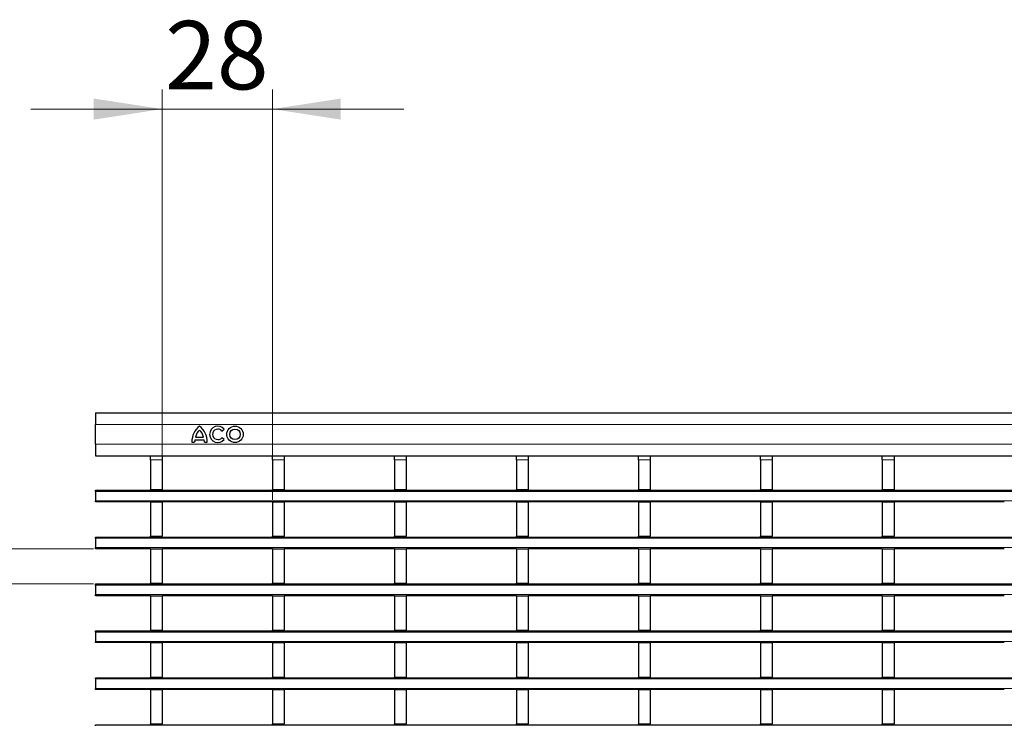
# Model space of a CAD drawing. Units: millimetres. Extents: x 0 to 420, y 0 to 297.
# Drawn here: x 51 to 101, y 183 to 219 of the extents above; entities that cross this region are included whole.
import ezdxf

# ---------------------------------------------------------------- set-up
doc = ezdxf.new("R2010")
doc.units = ezdxf.units.MM
doc.styles.add('SLDTEXTSTYLE0', font='TXT', dxfattribs={"width": 0.605})
doc.dimstyles.new('SLDDIMSTYLE0', dxfattribs={"dimtxt": 3.5, "dimasz": 3.5, "dimexe": 0, "dimexo": 0.0625, "dimgap": 0.875, "dimtad": 1, "dimlfac": 5, "dimrnd": 1e-09, "dimzin": 12, "dimdsep": 46, "dimtxsty": 'SLDTEXTSTYLE0', "dimsah": 1, "dimcen": 0.09, "dimadec": 0, "dimazin": 3, "dimtfac": 1, "dimtdec": 3, "dimtmove": 0, "dimatfit": 0, "dimfxl": 0, "dimfrac": 2, "dimtolj": 1, "dimtzin": 12, "dimarcsym": 0})
doc.dimstyles.new('SLDDIMSTYLE1', dxfattribs={"dimtxt": 3.5, "dimasz": 3.5, "dimexe": 0, "dimexo": 0.0625, "dimgap": 0.875, "dimtad": 1, "dimdec": 0, "dimlfac": 5, "dimrnd": 1e-09, "dimzin": 12, "dimdsep": 46, "dimtxsty": 'SLDTEXTSTYLE0', "dimsah": 1, "dimcen": 0.09, "dimadec": 0, "dimazin": 3, "dimtfac": 1, "dimtdec": 3, "dimtmove": 0, "dimatfit": 0, "dimfxl": 0, "dimfrac": 2, "dimtolj": 1, "dimtzin": 12, "dimarcsym": 0})

# ---------------------------------------------------------------- blocks, each defined once
blk = doc.blocks.new('_D')
at = {"color": 7, "linetype": 'Continuous', "lineweight": 0}
for p, q in [((44.896, 192.244), (44.896, 202.108)), ((54.796, 192.244), (43.896, 192.244)), ((44.896, 190.444), (44.896, 192.244)), ((54.796, 190.444), (43.896, 190.444)), ((44.896, 190.444), (44.896, 183.713))]:
    blk.add_line(p, q, dxfattribs=at)
at = {"color": 7, "linetype": 'Continuous', "lineweight": 18}
for points in [[(44.896, 192.244), (45.435, 195.744), (44.358, 195.744)], [(44.896, 190.444), (44.358, 186.944), (45.435, 186.944)]]:
    blk.add_solid(points, dxfattribs=at)
at = {"color": 7, "linetype": 'Continuous', "lineweight": 18, "insert": (40.384, 199.434), "char_height": 3.5, "attachment_point": 1, "rotation": 90, "style": 'SLDTEXTSTYLE0'}
blk.add_mtext('9', dxfattribs=at)
blk = doc.blocks.new('_D_1')
at = {"color": 7, "linetype": 'Continuous', "lineweight": 0}
for p, q in [((58.314, 195.384), (58.314, 215.743)), ((63.958, 194.744), (63.958, 215.743)), ((58.314, 214.743), (51.583, 214.743)), ((58.314, 214.743), (63.958, 214.743)), ((63.958, 214.743), (70.689, 214.743))]:
    blk.add_line(p, q, dxfattribs=at)
at = {"color": 7, "linetype": 'Continuous', "lineweight": 18}
for points in [[(58.314, 214.743), (54.814, 215.281), (54.814, 214.204)], [(63.958, 214.743), (67.458, 214.204), (67.458, 215.281)]]:
    blk.add_solid(points, dxfattribs=at)
at = {"color": 7, "linetype": 'Continuous', "lineweight": 18, "insert": (58.462, 219.254), "char_height": 3.5, "attachment_point": 1, "style": 'SLDTEXTSTYLE0'}
blk.add_mtext('28', dxfattribs=at)

msp = doc.modelspace()

# ---------------------------------------------------------------- linework, layer by layer
at = {"color": 7, "linetype": 'Continuous', "lineweight": 25}
for p, q in [((54.8961, 199.2047), (254.6961, 199.2047)), ((54.8961, 199.2047), (54.8961, 198.6047)), ((54.8961, 197.6047), (54.8961, 198.6047)), ((61.3731, 198.2706), (61.4897, 198.365)), ((54.8961, 197.6047), (54.8961, 197.0047)), ((59.8361, 197.7047), (59.9741, 197.7047)), ((59.9861, 197.8127), (60.4661, 197.8127)), ((60.0221, 197.9567), (60.4301, 197.9567)), ((60.4781, 197.7047), (60.6161, 197.7047)), ((61.4897, 197.8364), (61.3731, 197.9308)), ((54.8961, 197.0047), (254.6961, 197.0047)), ((57.7141, 197.0047), (57.7141, 197.0039)), ((57.7141, 197.0039), (58.3141, 197.0039)), ((57.7141, 196.8039), (57.7141, 197.0039)), ((57.7141, 196.8039), (57.7141, 195.2839)), ((58.3141, 197.0047), (58.3141, 197.0039)), ((58.3141, 197.0039), (58.3141, 196.8039)), ((58.3141, 196.8039), (58.3141, 195.2839)), ((63.9581, 197.0047), (63.9581, 197.0039)), ((63.9581, 197.0039), (64.5581, 197.0039)), ((63.9581, 196.8039), (63.9581, 197.0039)), ((63.9581, 196.8039), (63.9581, 195.2839)), ((64.5581, 197.0047), (64.5581, 197.0039)), ((64.5581, 197.0039), (64.5581, 196.8039)), ((64.5581, 196.8039), (64.5581, 195.2839)), ((70.2021, 197.0047), (70.2021, 197.0039)), ((70.2021, 197.0039), (70.8021, 197.0039)), ((70.2021, 196.8039), (70.2021, 197.0039)), ((70.2021, 196.8039), (70.2021, 195.2839)), ((70.8021, 197.0047), (70.8021, 197.0039)), ((70.8021, 197.0039), (70.8021, 196.8039)), ((70.8021, 196.8039), (70.8021, 195.2839)), ((76.4461, 197.0047), (76.4461, 197.0039)), ((76.4461, 197.0039), (77.0461, 197.0039)), ((76.4461, 196.8039), (76.4461, 197.0039)), ((76.4461, 196.8039), (76.4461, 195.2839)), ((77.0461, 197.0047), (77.0461, 197.0039)), ((77.0461, 197.0039), (77.0461, 196.8039)), ((77.0461, 196.8039), (77.0461, 195.2839)), ((82.6901, 197.0047), (82.6901, 197.0039)), ((82.6901, 197.0039), (83.2901, 197.0039)), ((82.6901, 196.8039), (82.6901, 197.0039)), ((82.6901, 196.8039), (82.6901, 195.2839)), ((83.2901, 197.0047), (83.2901, 197.0039)), ((83.2901, 197.0039), (83.2901, 196.8039)), ((83.2901, 196.8039), (83.2901, 195.2839)), ((88.9341, 197.0047), (88.9341, 197.0039)), ((88.9341, 197.0039), (89.5341, 197.0039)), ((88.9341, 196.8039), (88.9341, 197.0039)), ((88.9341, 196.8039), (88.9341, 195.2839)), ((89.5341, 197.0047), (89.5341, 197.0039)), ((89.5341, 197.0039), (89.5341, 196.8039)), ((89.5341, 196.8039), (89.5341, 195.2839)), ((95.1781, 197.0047), (95.1781, 197.0039)), ((95.1781, 197.0039), (95.7781, 197.0039)), ((95.1781, 196.8039), (95.1781, 197.0039)), ((95.1781, 196.8039), (95.1781, 195.2839)), ((95.7781, 197.0047), (95.7781, 197.0039)), ((95.7781, 197.0039), (95.7781, 196.8039)), ((95.7781, 196.8039), (95.7781, 195.2839)), ((54.8961, 195.2439), (254.6961, 195.2439)), ((54.8961, 195.1839), (54.8961, 195.2439)), ((54.8961, 195.1839), (54.8961, 194.7039)), ((57.7141, 195.2839), (58.3141, 195.2839)), ((57.7141, 195.2439), (57.7141, 195.2839)), ((58.3141, 195.2439), (58.3141, 195.2839)), ((63.9581, 195.2839), (64.5581, 195.2839)), ((63.9581, 195.2439), (63.9581, 195.2839)), ((64.5581, 195.2439), (64.5581, 195.2839)), ((70.2021, 195.2839), (70.8021, 195.2839)), ((70.2021, 195.2439), (70.2021, 195.2839)), ((70.8021, 195.2439), (70.8021, 195.2839)), ((76.4461, 195.2839), (77.0461, 195.2839)), ((76.4461, 195.2439), (76.4461, 195.2839)), ((77.0461, 195.2439), (77.0461, 195.2839)), ((82.6901, 195.2839), (83.2901, 195.2839)), ((82.6901, 195.2439), (82.6901, 195.2839)), ((83.2901, 195.2439), (83.2901, 195.2839)), ((88.9341, 195.2839), (89.5341, 195.2839)), ((88.9341, 195.2439), (88.9341, 195.2839)), ((89.5341, 195.2439), (89.5341, 195.2839)), ((95.1781, 195.2839), (95.7781, 195.2839)), ((95.1781, 195.2439), (95.1781, 195.2839)), ((95.7781, 195.2439), (95.7781, 195.2839)), ((54.8961, 194.6439), (54.8961, 194.7039)), ((57.7141, 194.6439), (54.8961, 194.6439)), ((57.7141, 194.6439), (58.3141, 194.6439)), ((57.7141, 194.6439), (57.7141, 192.8839)), ((58.3141, 194.6439), (58.3141, 192.8839)), ((63.9581, 194.6439), (58.3141, 194.6439)), ((63.9581, 194.6439), (64.5581, 194.6439)), ((63.9581, 194.6439), (63.9581, 192.8839)), ((64.5581, 194.6439), (64.5581, 192.8839)), ((70.2021, 194.6439), (64.5581, 194.6439)), ((70.2021, 194.6439), (70.8021, 194.6439)), ((70.2021, 194.6439), (70.2021, 192.8839)), ((70.8021, 194.6439), (70.8021, 192.8839)), ((76.4461, 194.6439), (70.8021, 194.6439)), ((76.4461, 194.6439), (77.0461, 194.6439)), ((76.4461, 194.6439), (76.4461, 192.8839)), ((77.0461, 194.6439), (77.0461, 192.8839)), ((82.6901, 194.6439), (77.0461, 194.6439)), ((82.6901, 194.6439), (83.2901, 194.6439)), ((82.6901, 194.6439), (82.6901, 192.8839)), ((83.2901, 194.6439), (83.2901, 192.8839)), ((88.9341, 194.6439), (83.2901, 194.6439)), ((88.9341, 194.6439), (89.5341, 194.6439)), ((88.9341, 194.6439), (88.9341, 192.8839)), ((89.5341, 194.6439), (89.5341, 192.8839)), ((95.1781, 194.6439), (89.5341, 194.6439)), ((95.1781, 194.6439), (95.7781, 194.6439)), ((95.1781, 194.6439), (95.1781, 192.8839)), ((95.7781, 194.6439), (95.7781, 192.8839)), ((101.4221, 194.6439), (95.7781, 194.6439)), ((54.8961, 192.8439), (254.6961, 192.8439)), ((54.8961, 192.7839), (54.8961, 192.8439)), ((54.8961, 192.7839), (54.8961, 192.3039)), ((57.7141, 192.8839), (58.3141, 192.8839)), ((57.7141, 192.8439), (57.7141, 192.8839)), ((58.3141, 192.8439), (58.3141, 192.8839)), ((63.9581, 192.8839), (64.5581, 192.8839)), ((63.9581, 192.8439), (63.9581, 192.8839)), ((64.5581, 192.8439), (64.5581, 192.8839)), ((70.2021, 192.8839), (70.8021, 192.8839)), ((70.2021, 192.8439), (70.2021, 192.8839)), ((70.8021, 192.8439), (70.8021, 192.8839)), ((76.4461, 192.8839), (77.0461, 192.8839)), ((76.4461, 192.8439), (76.4461, 192.8839)), ((77.0461, 192.8439), (77.0461, 192.8839)), ((82.6901, 192.8839), (83.2901, 192.8839)), ((82.6901, 192.8439), (82.6901, 192.8839)), ((83.2901, 192.8439), (83.2901, 192.8839)), ((88.9341, 192.8839), (89.5341, 192.8839)), ((88.9341, 192.8439), (88.9341, 192.8839)), ((89.5341, 192.8439), (89.5341, 192.8839)), ((95.1781, 192.8839), (95.7781, 192.8839)), ((95.1781, 192.8439), (95.1781, 192.8839)), ((95.7781, 192.8439), (95.7781, 192.8839)), ((54.8961, 192.2439), (54.8961, 192.3039)), ((57.7141, 192.2439), (54.8961, 192.2439)), ((57.7141, 192.2439), (58.3141, 192.2439)), ((57.7141, 192.2439), (57.7141, 190.4839)), ((58.3141, 192.2439), (58.3141, 190.4839)), ((63.9581, 192.2439), (58.3141, 192.2439)), ((63.9581, 192.2439), (64.5581, 192.2439)), ((63.9581, 192.2439), (63.9581, 190.4839)), ((64.5581, 192.2439), (64.5581, 190.4839)), ((70.2021, 192.2439), (64.5581, 192.2439)), ((70.2021, 192.2439), (70.8021, 192.2439)), ((70.2021, 192.2439), (70.2021, 190.4839)), ((70.8021, 192.2439), (70.8021, 190.4839)), ((76.4461, 192.2439), (70.8021, 192.2439)), ((76.4461, 192.2439), (77.0461, 192.2439)), ((76.4461, 192.2439), (76.4461, 190.4839)), ((77.0461, 192.2439), (77.0461, 190.4839)), ((82.6901, 192.2439), (77.0461, 192.2439)), ((82.6901, 192.2439), (83.2901, 192.2439)), ((82.6901, 192.2439), (82.6901, 190.4839)), ((83.2901, 192.2439), (83.2901, 190.4839)), ((88.9341, 192.2439), (83.2901, 192.2439)), ((88.9341, 192.2439), (89.5341, 192.2439)), ((88.9341, 192.2439), (88.9341, 190.4839)), ((89.5341, 192.2439), (89.5341, 190.4839)), ((95.1781, 192.2439), (89.5341, 192.2439)), ((95.1781, 192.2439), (95.7781, 192.2439)), ((95.1781, 192.2439), (95.1781, 190.4839)), ((95.7781, 192.2439), (95.7781, 190.4839)), ((101.4221, 192.2439), (95.7781, 192.2439)), ((54.8961, 190.4439), (254.6961, 190.4439)), ((54.8961, 190.3839), (54.8961, 190.4439)), ((54.8961, 190.3839), (54.8961, 189.9039)), ((57.7141, 190.4839), (58.3141, 190.4839)), ((57.7141, 190.4439), (57.7141, 190.4839)), ((58.3141, 190.4439), (58.3141, 190.4839)), ((63.9581, 190.4839), (64.5581, 190.4839)), ((63.9581, 190.4439), (63.9581, 190.4839)), ((64.5581, 190.4439), (64.5581, 190.4839)), ((70.2021, 190.4839), (70.8021, 190.4839)), ((70.2021, 190.4439), (70.2021, 190.4839)), ((70.8021, 190.4439), (70.8021, 190.4839)), ((76.4461, 190.4839), (77.0461, 190.4839)), ((76.4461, 190.4439), (76.4461, 190.4839)), ((77.0461, 190.4439), (77.0461, 190.4839)), ((82.6901, 190.4839), (83.2901, 190.4839)), ((82.6901, 190.4439), (82.6901, 190.4839)), ((83.2901, 190.4439), (83.2901, 190.4839)), ((88.9341, 190.4839), (89.5341, 190.4839)), ((88.9341, 190.4439), (88.9341, 190.4839)), ((89.5341, 190.4439), (89.5341, 190.4839)), ((95.1781, 190.4839), (95.7781, 190.4839)), ((95.1781, 190.4439), (95.1781, 190.4839)), ((95.7781, 190.4439), (95.7781, 190.4839)), ((54.8961, 189.8439), (54.8961, 189.9039)), ((57.7141, 189.8439), (54.8961, 189.8439)), ((57.7141, 189.8439), (58.3141, 189.8439)), ((57.7141, 189.8439), (57.7141, 188.0839)), ((58.3141, 189.8439), (58.3141, 188.0839)), ((63.9581, 189.8439), (58.3141, 189.8439)), ((63.9581, 189.8439), (64.5581, 189.8439)), ((63.9581, 189.8439), (63.9581, 188.0839)), ((64.5581, 189.8439), (64.5581, 188.0839)), ((70.2021, 189.8439), (64.5581, 189.8439)), ((70.2021, 189.8439), (70.8021, 189.8439)), ((70.2021, 189.8439), (70.2021, 188.0839)), ((70.8021, 189.8439), (70.8021, 188.0839)), ((76.4461, 189.8439), (70.8021, 189.8439)), ((76.4461, 189.8439), (77.0461, 189.8439)), ((76.4461, 189.8439), (76.4461, 188.0839)), ((77.0461, 189.8439), (77.0461, 188.0839)), ((82.6901, 189.8439), (77.0461, 189.8439)), ((82.6901, 189.8439), (83.2901, 189.8439)), ((82.6901, 189.8439), (82.6901, 188.0839)), ((83.2901, 189.8439), (83.2901, 188.0839)), ((88.9341, 189.8439), (83.2901, 189.8439)), ((88.9341, 189.8439), (89.5341, 189.8439)), ((88.9341, 189.8439), (88.9341, 188.0839)), ((89.5341, 189.8439), (89.5341, 188.0839)), ((95.1781, 189.8439), (89.5341, 189.8439)), ((95.1781, 189.8439), (95.7781, 189.8439)), ((95.1781, 189.8439), (95.1781, 188.0839)), ((95.7781, 189.8439), (95.7781, 188.0839)), ((101.4221, 189.8439), (95.7781, 189.8439)), ((54.8961, 188.0439), (254.6961, 188.0439)), ((54.8961, 187.9839), (54.8961, 188.0439)), ((57.7141, 188.0839), (58.3141, 188.0839)), ((57.7141, 188.0439), (57.7141, 188.0839)), ((58.3141, 188.0439), (58.3141, 188.0839)), ((63.9581, 188.0839), (64.5581, 188.0839)), ((63.9581, 188.0439), (63.9581, 188.0839)), ((64.5581, 188.0439), (64.5581, 188.0839)), ((70.2021, 188.0839), (70.8021, 188.0839)), ((70.2021, 188.0439), (70.2021, 188.0839)), ((70.8021, 188.0439), (70.8021, 188.0839)), ((76.4461, 188.0839), (77.0461, 188.0839)), ((76.4461, 188.0439), (76.4461, 188.0839)), ((77.0461, 188.0439), (77.0461, 188.0839)), ((82.6901, 188.0839), (83.2901, 188.0839)), ((82.6901, 188.0439), (82.6901, 188.0839)), ((83.2901, 188.0439), (83.2901, 188.0839)), ((88.9341, 188.0839), (89.5341, 188.0839)), ((88.9341, 188.0439), (88.9341, 188.0839)), ((89.5341, 188.0439), (89.5341, 188.0839)), ((95.1781, 188.0839), (95.7781, 188.0839)), ((95.1781, 188.0439), (95.1781, 188.0839)), ((95.7781, 188.0439), (95.7781, 188.0839)), ((54.8961, 187.9839), (54.8961, 187.5039)), ((54.8961, 187.4439), (54.8961, 187.5039)), ((57.7141, 187.4439), (54.8961, 187.4439)), ((57.7141, 187.4439), (58.3141, 187.4439)), ((57.7141, 187.4439), (57.7141, 185.6839)), ((58.3141, 187.4439), (58.3141, 185.6839)), ((63.9581, 187.4439), (58.3141, 187.4439)), ((63.9581, 187.4439), (64.5581, 187.4439)), ((63.9581, 187.4439), (63.9581, 185.6839)), ((64.5581, 187.4439), (64.5581, 185.6839)), ((70.2021, 187.4439), (64.5581, 187.4439)), ((70.2021, 187.4439), (70.8021, 187.4439)), ((70.2021, 187.4439), (70.2021, 185.6839)), ((70.8021, 187.4439), (70.8021, 185.6839)), ((76.4461, 187.4439), (70.8021, 187.4439)), ((76.4461, 187.4439), (77.0461, 187.4439)), ((76.4461, 187.4439), (76.4461, 185.6839)), ((77.0461, 187.4439), (77.0461, 185.6839)), ((82.6901, 187.4439), (77.0461, 187.4439)), ((82.6901, 187.4439), (83.2901, 187.4439)), ((82.6901, 187.4439), (82.6901, 185.6839)), ((83.2901, 187.4439), (83.2901, 185.6839)), ((88.9341, 187.4439), (83.2901, 187.4439)), ((88.9341, 187.4439), (89.5341, 187.4439)), ((88.9341, 187.4439), (88.9341, 185.6839)), ((89.5341, 187.4439), (89.5341, 185.6839)), ((95.1781, 187.4439), (89.5341, 187.4439)), ((95.1781, 187.4439), (95.7781, 187.4439)), ((95.1781, 187.4439), (95.1781, 185.6839)), ((95.7781, 187.4439), (95.7781, 185.6839)), ((101.4221, 187.4439), (95.7781, 187.4439)), ((54.8961, 185.6439), (254.6961, 185.6439)), ((54.8961, 185.5839), (54.8961, 185.6439)), ((54.8961, 185.5839), (54.8961, 185.1039)), ((57.7141, 185.6839), (58.3141, 185.6839)), ((57.7141, 185.6439), (57.7141, 185.6839)), ((58.3141, 185.6439), (58.3141, 185.6839)), ((63.9581, 185.6839), (64.5581, 185.6839)), ((63.9581, 185.6439), (63.9581, 185.6839)), ((64.5581, 185.6439), (64.5581, 185.6839)), ((70.2021, 185.6839), (70.8021, 185.6839)), ((70.2021, 185.6439), (70.2021, 185.6839)), ((70.8021, 185.6439), (70.8021, 185.6839)), ((76.4461, 185.6839), (77.0461, 185.6839)), ((76.4461, 185.6439), (76.4461, 185.6839)), ((77.0461, 185.6439), (77.0461, 185.6839)), ((82.6901, 185.6839), (83.2901, 185.6839)), ((82.6901, 185.6439), (82.6901, 185.6839)), ((83.2901, 185.6439), (83.2901, 185.6839)), ((88.9341, 185.6839), (89.5341, 185.6839)), ((88.9341, 185.6439), (88.9341, 185.6839)), ((89.5341, 185.6439), (89.5341, 185.6839)), ((95.1781, 185.6839), (95.7781, 185.6839)), ((95.1781, 185.6439), (95.1781, 185.6839)), ((95.7781, 185.6439), (95.7781, 185.6839)), ((54.8961, 185.0439), (54.8961, 185.1039)), ((57.7141, 185.0439), (54.8961, 185.0439)), ((57.7141, 185.0439), (58.3141, 185.0439)), ((57.7141, 185.0439), (57.7141, 183.2839)), ((58.3141, 185.0439), (58.3141, 183.2839)), ((63.9581, 185.0439), (58.3141, 185.0439)), ((63.9581, 185.0439), (64.5581, 185.0439)), ((63.9581, 185.0439), (63.9581, 183.2839)), ((64.5581, 185.0439), (64.5581, 183.2839)), ((70.2021, 185.0439), (64.5581, 185.0439)), ((70.2021, 185.0439), (70.8021, 185.0439)), ((70.2021, 185.0439), (70.2021, 183.2839)), ((70.8021, 185.0439), (70.8021, 183.2839)), ((76.4461, 185.0439), (70.8021, 185.0439)), ((76.4461, 185.0439), (77.0461, 185.0439)), ((76.4461, 185.0439), (76.4461, 183.2839)), ((77.0461, 185.0439), (77.0461, 183.2839)), ((82.6901, 185.0439), (77.0461, 185.0439)), ((82.6901, 185.0439), (83.2901, 185.0439)), ((82.6901, 185.0439), (82.6901, 183.2839)), ((83.2901, 185.0439), (83.2901, 183.2839)), ((88.9341, 185.0439), (83.2901, 185.0439)), ((88.9341, 185.0439), (89.5341, 185.0439)), ((88.9341, 185.0439), (88.9341, 183.2839)), ((89.5341, 185.0439), (89.5341, 183.2839)), ((95.1781, 185.0439), (89.5341, 185.0439)), ((95.1781, 185.0439), (95.7781, 185.0439)), ((95.1781, 185.0439), (95.1781, 183.2839)), ((95.7781, 185.0439), (95.7781, 183.2839)), ((101.4221, 185.0439), (95.7781, 185.0439)), ((54.8961, 183.2439), (254.6961, 183.2439)), ((54.8961, 183.1839), (54.8961, 183.2439)), ((57.7141, 183.2839), (58.3141, 183.2839)), ((57.7141, 183.2439), (57.7141, 183.2839)), ((58.3141, 183.2439), (58.3141, 183.2839)), ((63.9581, 183.2839), (64.5581, 183.2839)), ((63.9581, 183.2439), (63.9581, 183.2839)), ((64.5581, 183.2439), (64.5581, 183.2839)), ((70.2021, 183.2839), (70.8021, 183.2839)), ((70.2021, 183.2439), (70.2021, 183.2839)), ((70.8021, 183.2439), (70.8021, 183.2839)), ((76.4461, 183.2839), (77.0461, 183.2839)), ((76.4461, 183.2439), (76.4461, 183.2839)), ((77.0461, 183.2439), (77.0461, 183.2839)), ((82.6901, 183.2839), (83.2901, 183.2839)), ((82.6901, 183.2439), (82.6901, 183.2839)), ((83.2901, 183.2439), (83.2901, 183.2839)), ((88.9341, 183.2839), (89.5341, 183.2839)), ((88.9341, 183.2439), (88.9341, 183.2839)), ((89.5341, 183.2439), (89.5341, 183.2839)), ((95.1781, 183.2839), (95.7781, 183.2839)), ((95.1781, 183.2439), (95.1781, 183.2839)), ((95.7781, 183.2439), (95.7781, 183.2839))]:
    msp.add_line(p, q, dxfattribs=at)
at = {"color": 8, "linetype": 'Continuous', "lineweight": 18}
for p, q in [((54.8961, 198.6047), (254.6961, 198.6047)), ((54.8961, 197.6047), (254.6961, 197.6047)), ((58.3141, 196.8039), (57.7141, 196.8039)), ((64.5581, 196.8039), (63.9581, 196.8039)), ((70.8021, 196.8039), (70.2021, 196.8039)), ((77.0461, 196.8039), (76.4461, 196.8039)), ((83.2901, 196.8039), (82.6901, 196.8039)), ((89.5341, 196.8039), (88.9341, 196.8039)), ((95.7781, 196.8039), (95.1781, 196.8039)), ((254.6961, 195.1839), (54.8961, 195.1839)), ((54.8961, 194.7039), (254.6961, 194.7039)), ((254.6961, 192.7839), (54.8961, 192.7839)), ((54.8961, 192.3039), (254.6961, 192.3039)), ((254.6961, 190.3839), (54.8961, 190.3839)), ((54.8961, 189.9039), (254.6961, 189.9039)), ((254.6961, 187.9839), (54.8961, 187.9839)), ((54.8961, 187.5039), (254.6961, 187.5039)), ((254.6961, 185.5839), (54.8961, 185.5839)), ((54.8961, 185.1039), (254.6961, 185.1039))]:
    msp.add_line(p, q, dxfattribs=at)
at = {"color": 7, "linetype": 'Continuous', "lineweight": 25}
for radius in [0.42, 0.27]:
    msp.add_circle((62.0417, 198.1007), radius, dxfattribs=at)
for centre, radius, start, end in [((60.8439, 197.7243), 1.008, 127.80004, 181.10985), ((60.6803, 197.8215), 0.672, 132.53007, 168.39237), ((59.6083, 197.7243), 1.008, 358.89015, 52.19996), ((59.7718, 197.8215), 0.672, 11.60763, 47.46993), ((61.1633, 198.1007), 0.42, 39, 321), ((61.1633, 198.1007), 0.27, 39, 321), ((60.6458, 197.6848), 0.672, 169.02229, 178.29733), ((59.8064, 197.6848), 0.672, 1.70267, 10.97771)]:
    msp.add_arc(centre, radius, start, end, dxfattribs=at)

# ---------------------------------------------------------------- dimensions: what is measured, and where the dimension line sits
at = {"color": 7, "linetype": 'Continuous', "lineweight": 18}
dim = msp.add_linear_dim(base=(63.9581, 214.7426), p1=(58.3141, 195.2839), p2=(63.9581, 194.6439), dimstyle='SLDDIMSTYLE1', dxfattribs=at)
dim.commit()
dim.dimension.update_dxf_attribs({"geometry": '_D_1', "text_midpoint": (61.1361, 214.7426), "dimtype": 160})
dim = msp.add_linear_dim(base=(44.8961, 192.2439), p1=(54.8961, 190.4439), p2=(54.8961, 192.2439), angle=90, dimstyle='SLDDIMSTYLE0', dxfattribs=at)
dim.commit()
dim.dimension.update_dxf_attribs({"geometry": '_D', "text_midpoint": (44.8961, 200.7708), "dimtype": 160})

doc.saveas('drawing.dxf')
